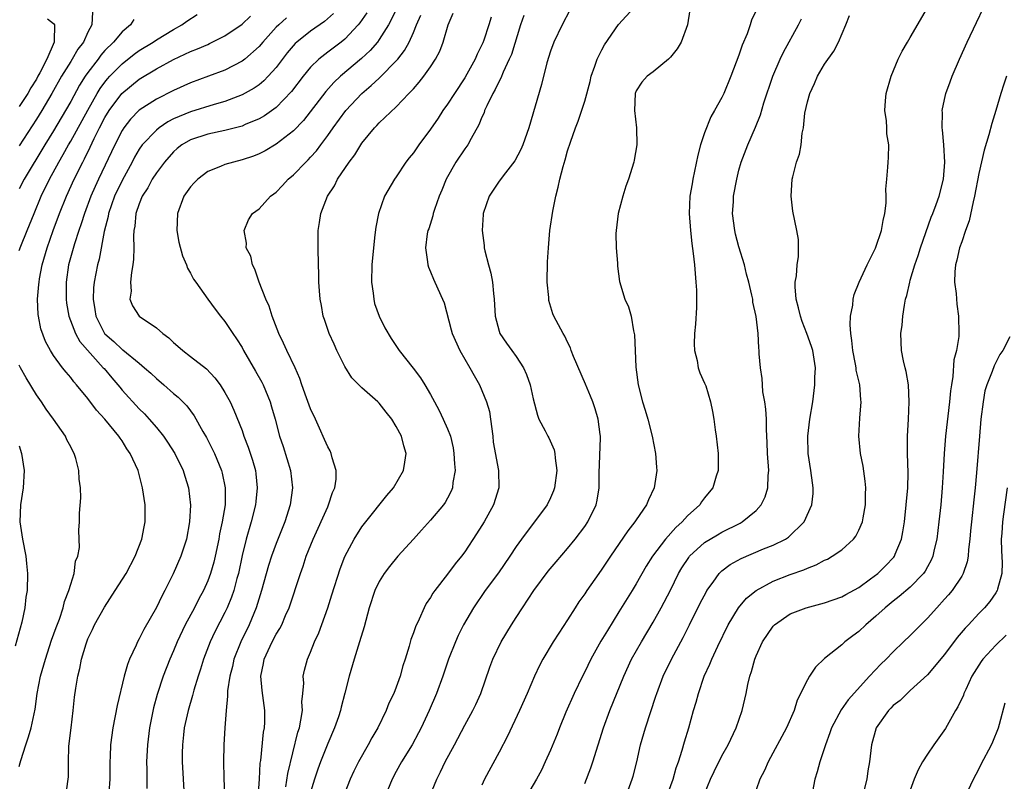
# Model space of a CAD drawing. Units: inches. Extents: x 2517000 to 2520000, y 1542000 to 1545000.
# Drawn here: x 2517611 to 2517726, y 1542553 to 1542642 of the extents above; entities that cross this region are included whole.
import ezdxf

# ---------------------------------------------------------------- set-up
doc = ezdxf.new("R2010")
doc.units = ezdxf.units.IN
doc.header["$MEASUREMENT"] = 0
doc.layers.add('LD25171542_2ft', color=63, linetype='Continuous')

msp = doc.modelspace()

# ---------------------------------------------------------------- linework, layer by layer
at = {"layer": 'LD25171542_2ft'}
for points, elevation in [([(2517656.37, 1542645.63), (2517654.42, 1542641.58), (2517654.08, 1542641), (2517653, 1542639.28), (2517652.8, 1542639), (2517651.97, 1542638.03), (2517650.94, 1542637.06), (2517648.5, 1542635), (2517647.73, 1542634.27), (2517646.78, 1542633.22), (2517644.16, 1542629.84), (2517643, 1542628.62), (2517641, 1542627.1), (2517639.69, 1542626.31), (2517639, 1542625.95), (2517638.33, 1542625.67), (2517637, 1542625.24), (2517636.01, 1542625), (2517635, 1542624.72), (2517634.48, 1542624.48), (2517633, 1542623.89), (2517631.83, 1542623), (2517631.42, 1542622.58), (2517631, 1542622.09), (2517630.21, 1542621), (2517629.45, 1542619), (2517629.41, 1542617), (2517629.64, 1542615.65), (2517630.04, 1542614.04), (2517630.5, 1542613), (2517630.63, 1542612.63), (2517631, 1542612.03), (2517631.35, 1542611.35), (2517631.59, 1542611), (2517633, 1542609), (2517633.85, 1542607.85), (2517634.49, 1542607), (2517635, 1542606.4), (2517635.92, 1542605), (2517636.37, 1542604.37), (2517637, 1542603.34), (2517637.18, 1542603), (2517638.58, 1542600.58), (2517639.31, 1542599.31), (2517639.46, 1542599), (2517640.28, 1542597), (2517640.45, 1542596.45), (2517640.86, 1542595), (2517641.39, 1542593), (2517641.8, 1542591.8), (2517642.64, 1542589), (2517642.88, 1542587), (2517642.61, 1542585), (2517641.98, 1542583), (2517641, 1542580.5), (2517640.45, 1542579), (2517640.09, 1542577.91), (2517639.28, 1542575), (2517638.65, 1542573), (2517637.83, 1542571), (2517636.86, 1542569), (2517636.06, 1542567), (2517635.87, 1542566.13), (2517635.57, 1542565), (2517635.31, 1542563.31), (2517635.3, 1542563), (2517635.32, 1542562.68), (2517635.14, 1542561), (2517635, 1542559), (2517634.89, 1542557), (2517634.84, 1542555), (2517634.87, 1542553.13), (2517634.95, 1542551)], 7216), ([(2517619.53, 1542642.47), (2517619.48, 1542641), (2517619, 1542640.14), (2517618.49, 1542639), (2517617.84, 1542638.16), (2517617.18, 1542637), (2517617, 1542636.73), (2517615.93, 1542635), (2517614.8, 1542633), (2517613.62, 1542631), (2517613, 1542630.01), (2517611, 1542626.9)], 7202), ([(2517611, 1542614.66), (2517611.19, 1542615.19), (2517611.91, 1542617), (2517612.72, 1542619), (2517613.55, 1542621), (2517614.52, 1542623), (2517615.61, 1542625), (2517616.13, 1542625.88), (2517616.74, 1542627), (2517617, 1542627.44), (2517619, 1542631.06), (2517620.1, 1542633), (2517620.44, 1542633.56), (2517621, 1542634.31), (2517621.3, 1542634.7), (2517621.58, 1542635), (2517623, 1542636.47), (2517624.4, 1542637.6), (2517625, 1542638.03), (2517626.62, 1542639), (2517627, 1542639.26), (2517629, 1542640.46), (2517629.98, 1542641), (2517630.56, 1542641.44), (2517631.77, 1542642.23)], 7206), ([(2517616.44, 1542551), (2517616.72, 1542553), (2517616.75, 1542553.25), (2517616.75, 1542555), (2517616.79, 1542556.79), (2517616.84, 1542557.16), (2517617.04, 1542559), (2517617.29, 1542561), (2517617.45, 1542562.55), (2517617.6, 1542563.6), (2517617.83, 1542565), (2517618.08, 1542565.92), (2517618.27, 1542567), (2517618.79, 1542568.79), (2517619, 1542569.35), (2517619.55, 1542570.45), (2517619.8, 1542571), (2517620.94, 1542573.06), (2517622.21, 1542575), (2517623.46, 1542577), (2517624.54, 1542579), (2517625.32, 1542581), (2517625.57, 1542582.43), (2517625.7, 1542583), (2517625.71, 1542583.71), (2517625.69, 1542585), (2517625.4, 1542587), (2517625.3, 1542587.3), (2517624.86, 1542589), (2517623.94, 1542591), (2517623.54, 1542591.54), (2517623, 1542592.45), (2517622.77, 1542592.77), (2517622.64, 1542593), (2517620.99, 1542595), (2517620.03, 1542596.03), (2517619, 1542597.4), (2517617.69, 1542599), (2517617.36, 1542599.36), (2517617, 1542599.85), (2517616.47, 1542600.47), (2517616.05, 1542601), (2517615, 1542602.41), (2517614.64, 1542603), (2517614.05, 1542604.05), (2517613.53, 1542605.53), (2517613.24, 1542607), (2517613.21, 1542607.21), (2517613.14, 1542609), (2517613.3, 1542610.7), (2517613.31, 1542611), (2517613.37, 1542611.37), (2517613.68, 1542613), (2517614.25, 1542615), (2517614.95, 1542617), (2517615.7, 1542619), (2517616.5, 1542621), (2517617.41, 1542623), (2517618.4, 1542625), (2517618.61, 1542625.39), (2517619.27, 1542626.73), (2517619.74, 1542627.74), (2517620.38, 1542629), (2517621, 1542630.19), (2517621.5, 1542631), (2517622.99, 1542633.01), (2517625, 1542634.67), (2517627, 1542635.88), (2517629, 1542636.95), (2517631, 1542637.88), (2517631.81, 1542638.19), (2517633, 1542638.73), (2517633.19, 1542638.81), (2517635, 1542639.72), (2517637, 1542641.09), (2517637.98, 1542642.03)], 7208), ([(2517647.69, 1542642.31), (2517646.62, 1542641.38), (2517645, 1542640.28), (2517643.4, 1542639), (2517643.19, 1542638.81), (2517642.28, 1542637.72), (2517641, 1542636.04), (2517640.06, 1542635), (2517639.54, 1542634.46), (2517639, 1542634.02), (2517638.4, 1542633.6), (2517637, 1542632.82), (2517635, 1542632.08), (2517633.73, 1542631.73), (2517631, 1542630.87), (2517629, 1542630.02), (2517628.33, 1542629.67), (2517627.34, 1542629), (2517627, 1542628.73), (2517625.36, 1542627), (2517625, 1542626.48), (2517624.45, 1542625.55), (2517624.16, 1542625), (2517623, 1542622.86), (2517622.13, 1542621), (2517621.41, 1542619), (2517621.36, 1542618.64), (2517620.91, 1542616.91), (2517620.33, 1542613.67), (2517620.14, 1542613), (2517619.75, 1542611), (2517619.67, 1542610.33), (2517619.61, 1542609), (2517619.81, 1542607.81), (2517619.92, 1542607), (2517620.95, 1542605), (2517621, 1542604.94), (2517622.05, 1542604.05), (2517623, 1542603.12), (2517623.07, 1542603.07), (2517625, 1542601.52), (2517625.62, 1542601), (2517626.35, 1542600.35), (2517627, 1542599.73), (2517627.86, 1542599), (2517629, 1542597.99), (2517629.55, 1542597.55), (2517630.54, 1542596.54), (2517631.4, 1542595.4), (2517632.43, 1542593.57), (2517632.85, 1542592.85), (2517633.53, 1542591.53), (2517633.78, 1542591), (2517634.62, 1542589), (2517634.7, 1542588.7), (2517635.04, 1542587), (2517635.03, 1542585), (2517634.7, 1542583), (2517634.38, 1542581.62), (2517634.28, 1542581), (2517633.86, 1542579), (2517633.7, 1542578.3), (2517633.32, 1542577), (2517633, 1542576.14), (2517632.49, 1542575), (2517631.96, 1542574.04), (2517631.45, 1542573), (2517630.38, 1542571), (2517629.42, 1542569), (2517629, 1542567.98), (2517628.56, 1542567), (2517627.8, 1542565), (2517627.11, 1542562.89), (2517626.68, 1542561.32), (2517626.2, 1542559), (2517625.95, 1542557), (2517625.86, 1542555), (2517625.89, 1542554.11), (2517625.89, 1542551.89)], 7212), ([(2517651.58, 1542642.42), (2517650.76, 1542641.24), (2517650.56, 1542641), (2517649, 1542639.35), (2517648.57, 1542639), (2517647, 1542637.82), (2517645.97, 1542637), (2517645, 1542636.05), (2517644.14, 1542635), (2517642.77, 1542633.23), (2517641, 1542631.37), (2517639.62, 1542630.38), (2517639, 1542630.03), (2517637.36, 1542629.36), (2517637, 1542629.2), (2517636.85, 1542629.15), (2517635, 1542628.67), (2517633, 1542628.25), (2517631, 1542627.59), (2517629.98, 1542627), (2517629.43, 1542626.57), (2517629, 1542626.18), (2517627.95, 1542625), (2517627, 1542623.75), (2517626.52, 1542623), (2517626, 1542622), (2517625.35, 1542621), (2517625, 1542620.13), (2517624.62, 1542619), (2517624.48, 1542617.52), (2517624.38, 1542617), (2517624.33, 1542616.33), (2517624.36, 1542615), (2517624.34, 1542613.66), (2517624.27, 1542613), (2517624.09, 1542612.09), (2517623.99, 1542611), (2517624.05, 1542609.95), (2517623.92, 1542609), (2517624.21, 1542608.21), (2517624.99, 1542607), (2517627, 1542605.64), (2517627.75, 1542605), (2517628.47, 1542604.47), (2517629, 1542603.93), (2517629.51, 1542603.51), (2517630.08, 1542603), (2517631, 1542602.31), (2517632.86, 1542600.86), (2517633.83, 1542599.83), (2517634.43, 1542599), (2517635, 1542598.11), (2517635.61, 1542597), (2517636.06, 1542596.06), (2517637, 1542593.66), (2517637.23, 1542593), (2517637.73, 1542591.73), (2517638.22, 1542590.22), (2517638.57, 1542589), (2517638.62, 1542588.62), (2517638.77, 1542587), (2517638.6, 1542585.4), (2517638.57, 1542585), (2517638.07, 1542583), (2517637.47, 1542581), (2517637, 1542579.09), (2517636.58, 1542577), (2517636.4, 1542576.4), (2517636.03, 1542575), (2517635.77, 1542574.23), (2517635.26, 1542573), (2517635, 1542572.45), (2517633.83, 1542570.17), (2517633.28, 1542569), (2517632.52, 1542567), (2517632.16, 1542565.84), (2517631.87, 1542565), (2517631.39, 1542563.39), (2517631.23, 1542562.77), (2517630.71, 1542561), (2517630.26, 1542559), (2517630.16, 1542558.16), (2517630.04, 1542557), (2517630.03, 1542556.03), (2517630.03, 1542555), (2517630.24, 1542551)], 7214), ([(2517638.89, 1542550.89), (2517639.03, 1542553), (2517639.13, 1542554.87), (2517639.19, 1542555.19), (2517639.52, 1542558.48), (2517639.62, 1542559), (2517639.65, 1542559.65), (2517639.66, 1542561), (2517639.34, 1542563.34), (2517639.2, 1542565), (2517639.52, 1542566.49), (2517639.59, 1542567), (2517640.53, 1542569), (2517641, 1542569.9), (2517641.42, 1542570.58), (2517641.63, 1542571), (2517642.08, 1542572.08), (2517642.49, 1542573), (2517643.81, 1542577), (2517644.14, 1542577.86), (2517644.5, 1542579), (2517645.29, 1542581), (2517647, 1542584.78), (2517647.11, 1542585), (2517647.57, 1542586.43), (2517647.84, 1542587), (2517648, 1542588), (2517648, 1542589), (2517647.52, 1542590.48), (2517647.42, 1542591), (2517647.29, 1542591.29), (2517647, 1542591.76), (2517646.64, 1542592.64), (2517646.06, 1542593.94), (2517645.58, 1542595), (2517645, 1542596.19), (2517644.52, 1542597.48), (2517643.99, 1542599), (2517643.76, 1542599.76), (2517643.19, 1542601), (2517642.24, 1542603), (2517641.86, 1542603.86), (2517641.29, 1542605), (2517640.53, 1542607), (2517640.17, 1542608.17), (2517639.79, 1542609), (2517638.99, 1542611), (2517638.51, 1542612.51), (2517638.23, 1542613), (2517638.02, 1542614.02), (2517637.5, 1542615), (2517637.52, 1542615.52), (2517637.24, 1542617), (2517637.75, 1542618.25), (2517638.24, 1542619), (2517639, 1542619.54), (2517640.33, 1542621), (2517640.72, 1542621.28), (2517641, 1542621.5), (2517641.73, 1542622.27), (2517642.39, 1542623), (2517643, 1542623.52), (2517644.43, 1542625), (2517644.74, 1542625.26), (2517645, 1542625.55), (2517645.7, 1542626.3), (2517646.19, 1542627), (2517647, 1542628.08), (2517647.63, 1542629), (2517649.1, 1542631), (2517650.99, 1542633), (2517652.09, 1542633.91), (2517653, 1542634.8), (2517653.11, 1542634.89), (2517655, 1542636.79), (2517655.18, 1542637), (2517655.98, 1542638.02), (2517656.5, 1542639), (2517657, 1542640.11), (2517657.38, 1542641), (2517657.88, 1542642.12)], 7218), ([(2517642.12, 1542552.11), (2517642.34, 1542553.66), (2517643.52, 1542558.48), (2517643.69, 1542559), (2517643.88, 1542559.88), (2517644.04, 1542561), (2517644, 1542562), (2517644.11, 1542563), (2517644.2, 1542564.2), (2517644.15, 1542565), (2517644.3, 1542565.7), (2517644.63, 1542567), (2517645, 1542567.83), (2517645.46, 1542569), (2517645.95, 1542570.05), (2517647, 1542573), (2517647.5, 1542574.5), (2517648.47, 1542577.53), (2517649.02, 1542578.98), (2517650.09, 1542581), (2517651, 1542582.43), (2517651.44, 1542583), (2517653.92, 1542586.08), (2517654.69, 1542587), (2517655.84, 1542589), (2517656.01, 1542589.99), (2517656.16, 1542591), (2517655.88, 1542591.88), (2517655.62, 1542593), (2517655, 1542594.15), (2517654.48, 1542595), (2517653.81, 1542595.81), (2517653, 1542596.85), (2517652.85, 1542597), (2517651, 1542598.64), (2517649.81, 1542599.81), (2517649, 1542601.13), (2517648.08, 1542603), (2517647.75, 1542603.75), (2517647.16, 1542605), (2517646.61, 1542606.61), (2517646.47, 1542607), (2517646.27, 1542608.27), (2517646.12, 1542609), (2517646.03, 1542609.97), (2517645.97, 1542611), (2517645.96, 1542611.96), (2517645.92, 1542613), (2517645.88, 1542615), (2517645.88, 1542617), (2517646.06, 1542617.94), (2517646.19, 1542619), (2517646.98, 1542621), (2517647.78, 1542622.22), (2517648.15, 1542623), (2517649.52, 1542625), (2517650.16, 1542625.84), (2517650.86, 1542627), (2517651, 1542627.21), (2517652.45, 1542629), (2517652.73, 1542629.27), (2517653, 1542629.57), (2517655, 1542631.43), (2517656.49, 1542633), (2517656.75, 1542633.25), (2517657, 1542633.55), (2517657.69, 1542634.31), (2517658.22, 1542635), (2517659, 1542636.1), (2517659.59, 1542637), (2517660.07, 1542637.93), (2517660.47, 1542639), (2517661.08, 1542641), (2517661.65, 1542642.35)], 7220), ([(2517669.9, 1542642.1), (2517669.5, 1542641), (2517668.44, 1542637.56), (2517668.2, 1542637), (2517667.47, 1542635.47), (2517667.21, 1542634.79), (2517667, 1542634.43), (2517666.54, 1542633.46), (2517666.26, 1542633), (2517665.56, 1542631.56), (2517665.32, 1542631), (2517665.25, 1542630.75), (2517665, 1542630.23), (2517664.66, 1542629.34), (2517663.73, 1542627.73), (2517663.34, 1542627), (2517663, 1542626.53), (2517661.95, 1542625), (2517660.81, 1542623), (2517660.31, 1542621.7), (2517660.01, 1542621), (2517659.47, 1542619.47), (2517659.33, 1542619), (2517659.28, 1542618.72), (2517658.79, 1542617.21), (2517658.7, 1542617), (2517658.63, 1542616.63), (2517658.4, 1542615), (2517658.66, 1542613.34), (2517658.68, 1542613), (2517658.75, 1542612.75), (2517659, 1542612.2), (2517659.34, 1542611.34), (2517659.51, 1542611), (2517660.4, 1542609), (2517660.58, 1542608.58), (2517661.43, 1542605.43), (2517661.53, 1542605), (2517662.44, 1542603), (2517663.6, 1542601), (2517664.08, 1542600.08), (2517664.7, 1542599), (2517665, 1542598.34), (2517665.55, 1542597), (2517665.88, 1542595.88), (2517666.01, 1542595), (2517666.26, 1542593), (2517666.32, 1542592.32), (2517666.94, 1542589), (2517666.97, 1542587), (2517666.34, 1542585), (2517665.25, 1542583), (2517665, 1542582.59), (2517664.38, 1542581.62), (2517663, 1542579.53), (2517662.61, 1542579), (2517661.89, 1542578.11), (2517661, 1542576.9), (2517659.51, 1542575), (2517659.29, 1542574.71), (2517659, 1542574.18), (2517658.51, 1542573.49), (2517658.25, 1542573), (2517657.66, 1542571.66), (2517657.23, 1542570.77), (2517657, 1542570.05), (2517656.71, 1542569.29), (2517656.51, 1542568.51), (2517656.05, 1542567), (2517655.79, 1542566.21), (2517655.47, 1542565), (2517655, 1542563.73), (2517654.71, 1542563), (2517654.14, 1542561.86), (2517653.82, 1542561), (2517652.86, 1542559), (2517652.17, 1542557.83), (2517651.73, 1542557), (2517650.6, 1542555), (2517650.07, 1542553.93), (2517649.63, 1542553), (2517649, 1542551.39)], 7224), ([(2517675.27, 1542642.73), (2517674.37, 1542641), (2517673.4, 1542639), (2517673, 1542637.94), (2517672.59, 1542636.59), (2517671.95, 1542634.05), (2517670.48, 1542629), (2517669.77, 1542627), (2517669.54, 1542626.46), (2517668.85, 1542625.15), (2517667.74, 1542623.74), (2517667, 1542622.76), (2517665.84, 1542621), (2517665.16, 1542619), (2517665.14, 1542618.86), (2517665.05, 1542617), (2517665.26, 1542615.26), (2517665.28, 1542615), (2517665.35, 1542614.65), (2517665.76, 1542613), (2517666.05, 1542612.05), (2517666.25, 1542611), (2517666.34, 1542609.66), (2517666.44, 1542609), (2517666.53, 1542607), (2517667, 1542605.28), (2517667.1, 1542605), (2517667.87, 1542603.87), (2517668.51, 1542603), (2517669, 1542602.3), (2517669.85, 1542601), (2517670.2, 1542600.2), (2517670.65, 1542599), (2517671, 1542597.38), (2517671.47, 1542595.47), (2517671.66, 1542595), (2517672.38, 1542593.62), (2517672.68, 1542593), (2517672.8, 1542592.8), (2517673.42, 1542591.42), (2517673.52, 1542591), (2517673.54, 1542590.46), (2517673.75, 1542589), (2517673.49, 1542587), (2517673.37, 1542586.63), (2517673, 1542585.8), (2517672.61, 1542585), (2517669.61, 1542581), (2517669, 1542580.14), (2517668.26, 1542579), (2517666.92, 1542577.08), (2517665.38, 1542575), (2517664.02, 1542573), (2517662.85, 1542571), (2517662.23, 1542569.77), (2517661.9, 1542569), (2517661.12, 1542567), (2517660.44, 1542565), (2517659.7, 1542563), (2517658.84, 1542561), (2517657.91, 1542559), (2517657.61, 1542558.39), (2517656.85, 1542557), (2517655.63, 1542555), (2517655, 1542553.87), (2517654.54, 1542553), (2517653.7, 1542551)], 7226), ([(2517658.92, 1542551), (2517659.72, 1542553), (2517660.17, 1542553.83), (2517660.72, 1542555), (2517661.79, 1542557), (2517663, 1542559.3), (2517663.93, 1542561), (2517664.28, 1542561.72), (2517664.86, 1542563), (2517665.93, 1542566.07), (2517666.28, 1542567), (2517667.25, 1542569), (2517668.45, 1542571), (2517669, 1542571.87), (2517669.72, 1542573), (2517671.06, 1542575), (2517672.75, 1542577.25), (2517673.65, 1542578.35), (2517675, 1542579.91), (2517675.89, 1542581), (2517677, 1542582.49), (2517677.35, 1542583), (2517678.32, 1542585), (2517678.44, 1542585.56), (2517678.69, 1542587), (2517678.69, 1542588.69), (2517678.83, 1542592.83), (2517678.83, 1542593), (2517678.79, 1542593.21), (2517678.57, 1542595), (2517678.21, 1542596.21), (2517677.94, 1542597), (2517677.68, 1542597.68), (2517677.09, 1542599.09), (2517675.69, 1542602.31), (2517675.43, 1542603), (2517675.33, 1542603.33), (2517675, 1542603.98), (2517674.69, 1542604.69), (2517674.47, 1542605), (2517673.41, 1542607), (2517673.29, 1542607.29), (2517672.83, 1542608.83), (2517672.8, 1542609), (2517672.8, 1542609.2), (2517672.63, 1542611), (2517672.66, 1542613.34), (2517672.76, 1542615), (2517672.93, 1542617), (2517673.26, 1542619.26), (2517673.63, 1542621), (2517673.92, 1542622.08), (2517674.11, 1542623), (2517674.48, 1542624.48), (2517674.73, 1542625.27), (2517675, 1542626.3), (2517675.33, 1542627.33), (2517675.92, 1542629), (2517676.23, 1542629.77), (2517677, 1542632.11), (2517677.62, 1542634.38), (2517677.75, 1542635), (2517678.2, 1542636.2), (2517678.45, 1542637), (2517679, 1542638.09), (2517679.32, 1542638.68), (2517680.96, 1542641.04), (2517682.74, 1542643)], 7228), ([(2517689.26, 1542642.74), (2517688.99, 1542641.01), (2517688.26, 1542639), (2517687.79, 1542638.21), (2517687, 1542637.23), (2517686.77, 1542637), (2517685, 1542635.54), (2517684.3, 1542635), (2517683.67, 1542634.33), (2517683, 1542633.3), (2517682.88, 1542633), (2517682.82, 1542631), (2517683.04, 1542629), (2517683.08, 1542627), (2517682.79, 1542625.21), (2517682.75, 1542625), (2517682.12, 1542623), (2517681.81, 1542622.19), (2517681.44, 1542621), (2517680.92, 1542619), (2517680.67, 1542617), (2517680.65, 1542616.65), (2517680.67, 1542615), (2517680.82, 1542613.18), (2517680.83, 1542612.83), (2517681.07, 1542611.07), (2517681.69, 1542609), (2517682.11, 1542608.11), (2517682.41, 1542607), (2517682.69, 1542605.31), (2517682.78, 1542605), (2517682.82, 1542604.82), (2517682.87, 1542603), (2517682.95, 1542601.05), (2517683.23, 1542599), (2517683.74, 1542597), (2517684.05, 1542596.05), (2517684.35, 1542595), (2517684.88, 1542593), (2517685.27, 1542591), (2517685.38, 1542589.38), (2517685.4, 1542589), (2517685.1, 1542587), (2517684.43, 1542585.57), (2517684.21, 1542585), (2517683, 1542583.24), (2517682.85, 1542583), (2517682.04, 1542581.96), (2517680.01, 1542579), (2517679, 1542577.5), (2517678.63, 1542577), (2517677.24, 1542575), (2517677, 1542574.63), (2517676.33, 1542573.67), (2517675.89, 1542573), (2517675, 1542571.59), (2517673.97, 1542570.03), (2517673.33, 1542569), (2517672.13, 1542567), (2517671.74, 1542566.26), (2517671.14, 1542565), (2517670.29, 1542563), (2517669.4, 1542561), (2517667.98, 1542558.02), (2517667, 1542556.14), (2517665.32, 1542553), (2517665, 1542552.31)], 7230), ([(2517697, 1542642.67), (2517696.46, 1542641.54), (2517696.33, 1542641), (2517695.97, 1542639.97), (2517695.38, 1542638.62), (2517695, 1542637.47), (2517694.04, 1542635), (2517693.22, 1542633), (2517693, 1542632.54), (2517692.16, 1542631), (2517691.72, 1542630.28), (2517691, 1542628.41), (2517690.5, 1542627), (2517690.19, 1542625.81), (2517689.63, 1542623), (2517689.55, 1542622.45), (2517689.28, 1542621), (2517689.19, 1542619), (2517689.35, 1542617), (2517689.51, 1542615.51), (2517689.67, 1542614.33), (2517689.81, 1542613), (2517689.98, 1542611), (2517690.03, 1542610.03), (2517690.05, 1542609), (2517690.03, 1542608.03), (2517689.92, 1542606.08), (2517689.83, 1542605), (2517689.79, 1542603.79), (2517689.83, 1542603), (2517690.14, 1542601.86), (2517690.26, 1542601), (2517690.42, 1542600.42), (2517691, 1542599.2), (2517691.12, 1542598.88), (2517691.69, 1542597), (2517691.91, 1542595.91), (2517692.07, 1542595), (2517692.23, 1542593.77), (2517692.35, 1542593), (2517692.57, 1542591), (2517692.58, 1542589.42), (2517692.56, 1542589), (2517692.35, 1542588.35), (2517691.94, 1542587), (2517691.51, 1542586.49), (2517691, 1542585.83), (2517690.64, 1542585.36), (2517690.42, 1542585), (2517689, 1542583.73), (2517688.36, 1542583), (2517687.63, 1542582.37), (2517686.42, 1542581), (2517684.91, 1542579), (2517684.17, 1542577.83), (2517683, 1542575.78), (2517682.53, 1542575), (2517681, 1542572.5), (2517679.65, 1542570.35), (2517678.9, 1542569.1), (2517677.72, 1542567), (2517677, 1542565.51), (2517676.74, 1542565), (2517675.78, 1542563), (2517674.81, 1542560.81), (2517674.06, 1542559), (2517673.77, 1542558.23), (2517673, 1542556.36), (2517672.4, 1542555), (2517671.94, 1542554.06), (2517671.38, 1542553), (2517670.22, 1542551)], 7232), ([(2517681, 1542548.73), (2517682.52, 1542553), (2517682.64, 1542553.36), (2517683.09, 1542555), (2517683.53, 1542557), (2517684.08, 1542559), (2517685.32, 1542562.68), (2517685.41, 1542563), (2517686.15, 1542565), (2517687.12, 1542567), (2517688.49, 1542569.51), (2517689.25, 1542571), (2517690.49, 1542573.51), (2517691.17, 1542574.83), (2517691.27, 1542575), (2517691.98, 1542575.98), (2517692.69, 1542577), (2517692.84, 1542577.16), (2517693, 1542577.3), (2517693.97, 1542578.03), (2517695.25, 1542578.75), (2517697.85, 1542579.85), (2517699, 1542580.31), (2517700.42, 1542581), (2517700.78, 1542581.22), (2517702.62, 1542583), (2517703.52, 1542585), (2517703.66, 1542586.34), (2517703.68, 1542587), (2517703.57, 1542587.57), (2517703.4, 1542589), (2517703.07, 1542591), (2517703.03, 1542593), (2517703.29, 1542595), (2517703.63, 1542597), (2517703.88, 1542599), (2517703.87, 1542599.87), (2517703.92, 1542601), (2517703.63, 1542603), (2517703.49, 1542603.49), (2517702.94, 1542605), (2517702.39, 1542606.39), (2517702.17, 1542607), (2517701.97, 1542607.97), (2517701.68, 1542609), (2517701.55, 1542610.44), (2517701.58, 1542611), (2517701.73, 1542611.73), (2517701.78, 1542613), (2517701.96, 1542613.96), (2517701.95, 1542615.95), (2517701.77, 1542617), (2517701.28, 1542619.28), (2517701.11, 1542621), (2517701.23, 1542623), (2517701.29, 1542623.29), (2517701.74, 1542625), (2517702.07, 1542625.93), (2517702.25, 1542627), (2517702.38, 1542628.38), (2517702.52, 1542629), (2517702.71, 1542630.71), (2517703, 1542632.02), (2517703.27, 1542633), (2517703.84, 1542634.16), (2517704.19, 1542635), (2517705, 1542636.43), (2517706.07, 1542637.93), (2517706.61, 1542639), (2517707.47, 1542641), (2517707.9, 1542642.1)], 7236), ([(2517686.34, 1542550.34), (2517687.31, 1542553), (2517687.68, 1542554.32), (2517687.93, 1542555), (2517688.38, 1542556.38), (2517688.64, 1542557.36), (2517689.15, 1542559), (2517689.71, 1542561), (2517690.01, 1542561.99), (2517690.27, 1542563), (2517690.96, 1542565), (2517691.6, 1542566.4), (2517691.82, 1542567), (2517692.52, 1542568.52), (2517693.74, 1542571), (2517694.95, 1542573), (2517695.9, 1542574.1), (2517697, 1542575.01), (2517699, 1542576.1), (2517701, 1542576.87), (2517702.57, 1542577.43), (2517703, 1542577.63), (2517704, 1542578), (2517705, 1542578.54), (2517705.33, 1542578.67), (2517705.9, 1542579), (2517707, 1542579.75), (2517708.38, 1542581), (2517708.64, 1542581.36), (2517709, 1542582.05), (2517709.42, 1542583), (2517709.49, 1542583.49), (2517709.77, 1542585), (2517709.77, 1542586.23), (2517709.8, 1542587), (2517709.75, 1542587.75), (2517709.5, 1542589.5), (2517709.19, 1542591), (2517708.98, 1542593), (2517709.11, 1542595.11), (2517709.27, 1542597), (2517709.24, 1542597.24), (2517709.1, 1542599), (2517708.7, 1542600.7), (2517708.67, 1542601), (2517708.6, 1542601.4), (2517708.28, 1542603), (2517708.19, 1542604.19), (2517708.07, 1542605), (2517707.98, 1542606.02), (2517708.04, 1542607), (2517708.3, 1542608.3), (2517708.33, 1542609), (2517708.46, 1542609.54), (2517709.05, 1542611), (2517709.95, 1542613), (2517710.94, 1542614.94), (2517711, 1542615.08), (2517711.63, 1542617), (2517711.83, 1542618.17), (2517712.02, 1542619), (2517712.18, 1542620.18), (2517712.19, 1542621), (2517712.15, 1542621.85), (2517712.27, 1542623), (2517712.4, 1542624.4), (2517712.42, 1542625), (2517712.47, 1542625.53), (2517712.48, 1542627), (2517712.28, 1542628.28), (2517712.27, 1542629), (2517712.21, 1542629.79), (2517712.05, 1542631), (2517712.12, 1542632.12), (2517712.2, 1542633), (2517712.77, 1542635), (2517713.6, 1542637), (2517714.05, 1542637.95), (2517714.68, 1542639), (2517715, 1542639.51), (2517717, 1542642.97)], 7238), ([(2517691, 1542551.28), (2517691.7, 1542553), (2517692.11, 1542553.89), (2517693, 1542555.7), (2517693.73, 1542557), (2517694.67, 1542559), (2517695.37, 1542561), (2517695.69, 1542562.31), (2517695.85, 1542563), (2517696.05, 1542564.05), (2517696.27, 1542565), (2517696.45, 1542565.55), (2517696.84, 1542567), (2517697, 1542567.38), (2517697.77, 1542569), (2517699, 1542570.85), (2517699.07, 1542570.93), (2517699.14, 1542571), (2517701, 1542572.27), (2517702.85, 1542573), (2517704.56, 1542573.44), (2517705, 1542573.58), (2517707, 1542574.27), (2517707.46, 1542574.54), (2517709, 1542575.37), (2517710.35, 1542576.35), (2517711.21, 1542577), (2517712.11, 1542577.89), (2517713.09, 1542578.91), (2517713.15, 1542579), (2517713.24, 1542579.24), (2517713.98, 1542581), (2517714.15, 1542581.85), (2517714.32, 1542583), (2517714.54, 1542585), (2517714.71, 1542587), (2517714.75, 1542588.75), (2517714.68, 1542591), (2517714.69, 1542592.69), (2517714.68, 1542593), (2517714.79, 1542595), (2517714.89, 1542597), (2517714.8, 1542599), (2517714.54, 1542600.54), (2517714.41, 1542601), (2517714.21, 1542601.79), (2517713.97, 1542603), (2517713.91, 1542605), (2517714.05, 1542605.95), (2517714.14, 1542607), (2517714.31, 1542608.31), (2517714.46, 1542609), (2517714.59, 1542609.41), (2517714.93, 1542611), (2517715, 1542611.21), (2517715.53, 1542613), (2517715.91, 1542614.09), (2517716.18, 1542615), (2517717.44, 1542618.56), (2517717.65, 1542619), (2517718.04, 1542620.04), (2517718.36, 1542621), (2517718.87, 1542623), (2517719.02, 1542625), (2517718.9, 1542627), (2517718.77, 1542628.77), (2517718.72, 1542629), (2517718.76, 1542630.76), (2517718.74, 1542631), (2517719, 1542632.28), (2517719.15, 1542633), (2517719.66, 1542634.34), (2517719.89, 1542635), (2517720.75, 1542637), (2517721.66, 1542639), (2517722.72, 1542641.28), (2517723.56, 1542643)], 7240), ([(2517614.31, 1542641.69), (2517615, 1542641.17), (2517615.11, 1542641), (2517615.09, 1542639.09), (2517615.06, 1542639), (2517614.22, 1542637), (2517613.41, 1542635.41), (2517613.18, 1542635), (2517613, 1542634.68), (2517612.34, 1542633.66), (2517611.98, 1542633), (2517611, 1542631.46)], 7200), ([(2517624.38, 1542641.62), (2517623.99, 1542641), (2517623, 1542640.18), (2517621.98, 1542639), (2517621, 1542638), (2517620.53, 1542637.47), (2517620.19, 1542637), (2517619, 1542635.46), (2517618.68, 1542635), (2517618.03, 1542633.97), (2517617, 1542632.07), (2517616.41, 1542631), (2517615, 1542628.64), (2517613.99, 1542627), (2517611.58, 1542623), (2517611, 1542621.88)], 7204), ([(2517642.18, 1542641.82), (2517641.28, 1542641), (2517641, 1542640.72), (2517639.43, 1542639), (2517639, 1542638.48), (2517637.32, 1542637), (2517637, 1542636.75), (2517635, 1542635.73), (2517633.09, 1542635), (2517631, 1542634.23), (2517629, 1542633.34), (2517627, 1542632.33), (2517625, 1542631.03), (2517623.99, 1542630.01), (2517623.2, 1542629), (2517623, 1542628.69), (2517622.14, 1542627), (2517620.24, 1542623), (2517619.85, 1542622.15), (2517619.36, 1542621), (2517618.61, 1542619), (2517618.23, 1542617.77), (2517617.96, 1542617), (2517617.44, 1542615.44), (2517616.76, 1542613), (2517616.47, 1542611), (2517616.46, 1542609), (2517616.52, 1542608.52), (2517616.77, 1542607), (2517617.56, 1542605), (2517618.07, 1542604.07), (2517620.81, 1542601), (2517620.89, 1542600.89), (2517621.8, 1542599.8), (2517622.51, 1542599), (2517622.72, 1542598.72), (2517623, 1542598.39), (2517625, 1542596.22), (2517625.61, 1542595.61), (2517626.18, 1542595), (2517627, 1542594.03), (2517627.84, 1542593), (2517628.32, 1542592.32), (2517629.16, 1542591), (2517630.13, 1542589), (2517630.33, 1542588.33), (2517630.76, 1542587), (2517630.98, 1542584.98), (2517630.88, 1542583), (2517630.5, 1542581), (2517629.84, 1542579), (2517628.97, 1542576.97), (2517627.99, 1542575), (2517627.64, 1542574.36), (2517627, 1542573.01), (2517625.53, 1542570.47), (2517625, 1542569.37), (2517624.79, 1542569), (2517624.64, 1542568.64), (2517623.87, 1542567), (2517623.62, 1542566.38), (2517623.24, 1542565), (2517622.41, 1542561.59), (2517621.92, 1542559), (2517621.66, 1542557), (2517621.62, 1542555.62), (2517621.59, 1542555), (2517621.56, 1542553), (2517621.45, 1542551.45)], 7210), ([(2517666.1, 1542641.9), (2517665.82, 1542641), (2517665.22, 1542639.22), (2517665.1, 1542638.9), (2517665, 1542638.68), (2517664.43, 1542637.57), (2517664.2, 1542637), (2517663.24, 1542635.24), (2517663, 1542634.82), (2517661.8, 1542633), (2517661, 1542631.75), (2517660.45, 1542631), (2517659.88, 1542630.12), (2517659, 1542628.84), (2517657.64, 1542627), (2517657, 1542626.07), (2517656.51, 1542625.49), (2517656.14, 1542625), (2517655, 1542623.29), (2517654.79, 1542623), (2517653.63, 1542621), (2517652.94, 1542619), (2517652.6, 1542617.4), (2517652.52, 1542616.52), (2517652.33, 1542615), (2517652.16, 1542613), (2517652.13, 1542611), (2517652.31, 1542609.69), (2517652.37, 1542609), (2517652.48, 1542608.48), (2517653, 1542607), (2517653.67, 1542605.67), (2517654.41, 1542604.41), (2517655.34, 1542603), (2517656.96, 1542600.96), (2517657.83, 1542599.83), (2517658.35, 1542599), (2517659, 1542597.88), (2517659.45, 1542597), (2517660.01, 1542596.01), (2517660.49, 1542595), (2517661, 1542593.85), (2517661.34, 1542593), (2517661.66, 1542591.66), (2517661.74, 1542591), (2517661.79, 1542589.79), (2517661.86, 1542589), (2517661.61, 1542587.61), (2517661.58, 1542587), (2517661.42, 1542586.58), (2517661, 1542585.78), (2517660.72, 1542585.28), (2517660.51, 1542585), (2517659, 1542583.2), (2517657.96, 1542582.04), (2517657, 1542581.01), (2517655.19, 1542579), (2517654.21, 1542577.79), (2517653.6, 1542577), (2517653, 1542576.04), (2517652.5, 1542575), (2517651.84, 1542573), (2517651.25, 1542570.75), (2517650.73, 1542569), (2517650.09, 1542567), (2517649.5, 1542565), (2517649.02, 1542563.02), (2517648.59, 1542561.41), (2517648.5, 1542561), (2517648.25, 1542560.25), (2517647.81, 1542559), (2517647, 1542557.17), (2517646.15, 1542555), (2517645.85, 1542554.15), (2517645.47, 1542553), (2517645, 1542551.48)], 7222), ([(2517677, 1542552.49), (2517677.7, 1542554.3), (2517677.94, 1542555), (2517678.59, 1542557), (2517679.21, 1542559), (2517679.94, 1542561), (2517681.55, 1542565), (2517682.48, 1542567), (2517683.61, 1542569), (2517685, 1542571.31), (2517685.94, 1542573), (2517687, 1542575.05), (2517687.96, 1542577), (2517688.35, 1542577.65), (2517689.14, 1542578.86), (2517689.25, 1542579), (2517691, 1542580.6), (2517692.49, 1542581.51), (2517693, 1542581.8), (2517695.15, 1542582.85), (2517695.39, 1542583), (2517697, 1542584.34), (2517697.61, 1542585), (2517698.06, 1542585.94), (2517698.39, 1542587), (2517698.43, 1542588.43), (2517698.48, 1542589), (2517698.33, 1542591), (2517698.29, 1542592.29), (2517698.21, 1542593.79), (2517698.22, 1542595), (2517698.16, 1542596.16), (2517698.04, 1542597), (2517697.81, 1542598.19), (2517697.74, 1542599), (2517697.73, 1542599.73), (2517697.5, 1542601), (2517697.37, 1542602.63), (2517697.36, 1542603), (2517697.31, 1542603.31), (2517697.24, 1542605), (2517697.03, 1542606.97), (2517696.63, 1542608.63), (2517696.61, 1542609), (2517696.52, 1542609.48), (2517696.15, 1542611), (2517695.9, 1542611.9), (2517695.65, 1542613), (2517695, 1542615.12), (2517694.59, 1542616.59), (2517694.51, 1542617), (2517694.26, 1542619), (2517694.36, 1542620.36), (2517694.37, 1542621), (2517694.74, 1542623), (2517695, 1542624.06), (2517695.26, 1542625), (2517696.03, 1542627), (2517696.94, 1542629.06), (2517697.5, 1542630.5), (2517697.89, 1542631.89), (2517698.94, 1542635), (2517699.81, 1542637), (2517700.2, 1542637.8), (2517701.96, 1542641), (2517702.3, 1542641.7)], 7234), ([(2517726.23, 1542635), (2517725.91, 1542634.09), (2517725.57, 1542633), (2517725, 1542631), (2517724.51, 1542629.49), (2517724.16, 1542628.16), (2517723.63, 1542626.37), (2517723, 1542623.65), (2517722.51, 1542621), (2517722.34, 1542620.34), (2517721.88, 1542618.12), (2517721.45, 1542617), (2517721, 1542615.69), (2517720.74, 1542615), (2517720.44, 1542613.56), (2517720.27, 1542613), (2517720.2, 1542612.2), (2517720.18, 1542611), (2517720.36, 1542609.64), (2517720.43, 1542608.43), (2517720.63, 1542607), (2517720.66, 1542605), (2517720.65, 1542604.65), (2517720.38, 1542603), (2517720.09, 1542601.91), (2517719.98, 1542599.98), (2517719.81, 1542599), (2517719.71, 1542598.29), (2517719.59, 1542597), (2517719.11, 1542593), (2517718.94, 1542591), (2517718.85, 1542588.85), (2517718.74, 1542587), (2517718.57, 1542585), (2517718.35, 1542583), (2517718.09, 1542581), (2517717.8, 1542579.8), (2517717.63, 1542579), (2517717.45, 1542578.55), (2517717, 1542577.76), (2517716.74, 1542577.26), (2517716.55, 1542577), (2517715, 1542575.4), (2517713.71, 1542574.29), (2517713, 1542573.75), (2517712.07, 1542573), (2517711, 1542572.01), (2517709.82, 1542571), (2517709, 1542570.21), (2517708.29, 1542569.71), (2517707.36, 1542569), (2517707, 1542568.68), (2517705, 1542567.09), (2517703.93, 1542566.07), (2517703.25, 1542565), (2517703, 1542564.58), (2517701.8, 1542562.2), (2517701.44, 1542561), (2517700.57, 1542559), (2517698.4, 1542555), (2517698, 1542554), (2517697.46, 1542553), (2517697, 1542551.76)], 7242), ([(2517726.61, 1542604.61), (2517725.79, 1542603), (2517725.47, 1542602.53), (2517724.78, 1542601.22), (2517724.56, 1542600.56), (2517723.93, 1542599), (2517723.71, 1542598.29), (2517723.49, 1542597), (2517723.25, 1542595), (2517723.08, 1542593), (2517722.75, 1542588.75), (2517722.58, 1542587), (2517722.41, 1542585.59), (2517722.13, 1542583), (2517722.05, 1542581.95), (2517721.95, 1542581), (2517721.79, 1542579.79), (2517721.75, 1542579), (2517721.64, 1542578.36), (2517721.19, 1542577), (2517721, 1542576.69), (2517719.89, 1542575), (2517719.48, 1542574.52), (2517719, 1542573.98), (2517718.09, 1542573), (2517717, 1542571.77), (2517716.22, 1542571), (2517715, 1542569.75), (2517714.22, 1542569), (2517713, 1542567.85), (2517712.18, 1542567), (2517711.58, 1542566.42), (2517710.25, 1542565), (2517707.76, 1542562.24), (2517706.92, 1542561.08), (2517705.82, 1542559), (2517705.62, 1542558.38), (2517705.09, 1542557), (2517704.45, 1542555), (2517704.15, 1542553.85), (2517703.87, 1542553), (2517703.57, 1542551.57)], 7244), ([(2517611, 1542554.49), (2517611.12, 1542554.88), (2517611.19, 1542555.19), (2517611.77, 1542557), (2517612.08, 1542557.92), (2517612.38, 1542559), (2517612.84, 1542561.16), (2517613.09, 1542563), (2517613.49, 1542565), (2517614.05, 1542567), (2517614.78, 1542569.22), (2517615.3, 1542570.7), (2517615.68, 1542571.68), (2517616.12, 1542573), (2517616.29, 1542573.71), (2517616.8, 1542575), (2517617, 1542575.75), (2517617.41, 1542577), (2517617.57, 1542578.43), (2517617.83, 1542579), (2517618.04, 1542580.04), (2517617.98, 1542581), (2517617.95, 1542582.05), (2517618.02, 1542583), (2517618.02, 1542584.02), (2517618.2, 1542585.8), (2517618.15, 1542587), (2517618, 1542588), (2517617.97, 1542589), (2517617.61, 1542590.39), (2517617.41, 1542591), (2517617.25, 1542591.25), (2517617, 1542591.76), (2517616.57, 1542592.57), (2517616.38, 1542593), (2517615, 1542595), (2517614.15, 1542596.15), (2517613.61, 1542597), (2517613, 1542597.83), (2517611.81, 1542599.81), (2517611.15, 1542601), (2517611, 1542601.31)], 7206), ([(2517611, 1542591.88), (2517611.26, 1542591), (2517611.56, 1542589), (2517611.47, 1542587), (2517611.16, 1542585), (2517611.07, 1542583), (2517611.38, 1542581), (2517611.77, 1542579), (2517611.86, 1542578.14), (2517611.96, 1542577), (2517611.91, 1542575), (2517611.78, 1542574.22), (2517611.65, 1542573), (2517611.3, 1542571.3), (2517610.52, 1542568.52)], 7204), ([(2517726.32, 1542587), (2517725.9, 1542583.9), (2517725.76, 1542583), (2517725.68, 1542581.68), (2517725.62, 1542581), (2517725.65, 1542579.65), (2517725.72, 1542578.28), (2517725.68, 1542577), (2517725.18, 1542575.18), (2517725.15, 1542575), (2517725, 1542574.75), (2517724.29, 1542573.71), (2517723.67, 1542573), (2517723, 1542572.31), (2517721.79, 1542571), (2517721.4, 1542570.6), (2517720.49, 1542569.51), (2517719, 1542567.55), (2517717, 1542565.17), (2517715, 1542563.32), (2517714.63, 1542563), (2517713.81, 1542562.19), (2517713, 1542561.57), (2517712.73, 1542561.27), (2517712.46, 1542561), (2517711.03, 1542559), (2517710.47, 1542557), (2517710.23, 1542555), (2517710.05, 1542553.95), (2517709.92, 1542553), (2517709.42, 1542551)], 7246), ([(2517726.19, 1542569.81), (2517725, 1542568.64), (2517723.48, 1542567), (2517723.28, 1542566.72), (2517722.2, 1542565), (2517721.47, 1542563.47), (2517721.27, 1542563), (2517721.2, 1542562.8), (2517720.56, 1542561.44), (2517720.29, 1542561), (2517719.1, 1542558.9), (2517717.74, 1542557), (2517717, 1542555.91), (2517716.43, 1542555), (2517715.91, 1542554.09), (2517715.45, 1542553), (2517715, 1542551.71)], 7248), ([(2517721.44, 1542551), (2517722.38, 1542553), (2517723, 1542554.15), (2517723.27, 1542554.73), (2517724.48, 1542557), (2517724.65, 1542557.35), (2517725.31, 1542559), (2517725.41, 1542559.41), (2517726.09, 1542561.91)], 7250)]:
    msp.add_lwpolyline(points, dxfattribs=dict(at, elevation=elevation))

doc.saveas('drawing.dxf')
